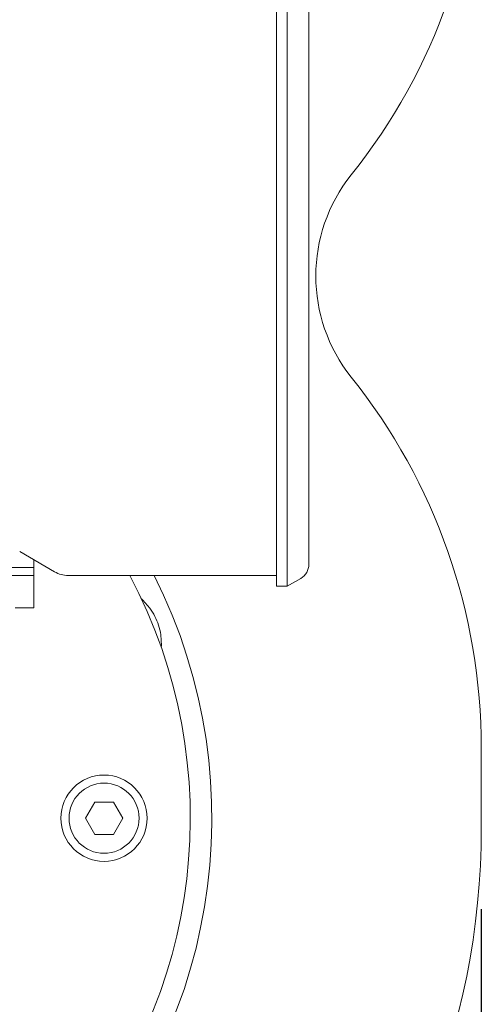
# Model space of a CAD drawing. Units: millimetres. Extents: x 1348 to 3309, y 400 to 2965.
# Drawn here: x 2745 to 2831, y 846 to 1028 of the extents above; entities that cross this region are included whole.
import ezdxf

# ---------------------------------------------------------------- set-up
doc = ezdxf.new("R2010")
doc.units = ezdxf.units.MM
doc.header["$LTSCALE"] = 15
doc.layers.add('MAßLINIE_MAßZEICHNUNGEN', color=7, linetype='Continuous')
doc.styles.add('SLDTEXTSTYLE0', font='TXT', dxfattribs={"width": 0.7})
doc.dimstyles.new('SLDDIMSTYLE1', dxfattribs={"dimtxt": 79.375, "dimasz": 52.5, "dimexe": 0, "dimexo": 0.0625, "dimgap": 19.84375, "dimtad": 0, "dimdec": 0, "dimrnd": 1e-09, "dimzin": 12, "dimdsep": 46, "dimtxsty": 'SLDTEXTSTYLE0', "dimsah": 1, "dimcen": 0.09, "dimadec": 0, "dimazin": 3, "dimtfac": 1, "dimtdec": 0, "dimtofl": 0, "dimtmove": 0, "dimatfit": 3, "dimfxl": 0, "dimfrac": 2, "dimtolj": 1, "dimtzin": 12, "dimarcsym": 0})

# ---------------------------------------------------------------- blocks, each defined once
blk = doc.blocks.new('_D_8')
at = {"layer": 'MAßLINIE_MAßZEICHNUNGEN', "color": 7}
for p, q in [((2830.84, 863.36), (2830.84, 446.95)), ((1850.84, 698.2), (1850.84, 446.95)), ((1850.84, 461.95), (2252.33, 461.95)), ((2830.84, 461.95), (2438.57, 461.95))]:
    blk.add_line(p, q, dxfattribs=at)
for points in [[(1850.84, 461.95), (1903.34, 439.45), (1903.34, 484.45)], [(2830.84, 461.95), (2778.34, 484.45), (2778.34, 439.45)]]:
    blk.add_solid(points, dxfattribs=at)
at = {"layer": 'MAßLINIE_MAßZEICHNUNGEN', "color": 7, "insert": (2252.33, 504.44), "char_height": 79.375, "attachment_point": 1, "style": 'SLDTEXTSTYLE0'}
blk.add_mtext('980', dxfattribs=at)

msp = doc.modelspace()

# ---------------------------------------------------------------- linework, layer by layer
at = {"color": 7, "linetype": 'Continuous', "lineweight": 18}
for p, q in [((2792.84, 1037.21), (2792.84, 923.21)), ((2794.84, 923.21), (2794.84, 1037.21)), ((2798.84, 1033.17), (2798.84, 927.26)), ((2745.19, 929.63), (2751.68, 925.88)), ((2747.84, 925.21), (2747.84, 928.1)), ((2721.97, 926.71), (2747.84, 926.71)), ((2747.84, 919.21), (2747.84, 926.71)), ((2719.1, 925.21), (2747.84, 925.21)), ((2754.18, 925.21), (2792.84, 925.21)), ((2794.84, 923.21), (2797.34, 924.66)), ((2792.84, 923.21), (2794.84, 923.21)), ((2744.38, 919.21), (2747.84, 919.21)), ((2830.84, 893.21), (2830.84, 878.36)), ((2759.11, 883.21), (2757.38, 880.21)), ((2762.57, 883.21), (2759.11, 883.21)), ((2764.31, 880.21), (2762.57, 883.21)), ((2757.38, 880.21), (2759.11, 877.21)), ((2762.57, 877.21), (2764.31, 880.21)), ((2759.11, 877.21), (2762.57, 877.21))]:
    msp.add_line(p, q, dxfattribs=at)
at = {"color": 7, "linetype": 'Continuous', "lineweight": 18, "flags": 128}
for points in [[(2769.36, 919.16), (2768.05, 920.65), (2767.81, 920.87)], [(2771.46, 911.9), (2771.48, 912.23), (2771.38, 914.22)]]:
    msp.add_lwpolyline(points, dxfattribs=at)
at = {"color": 7, "linetype": 'Continuous', "lineweight": 18}
for radius in [8, 6.5]:
    msp.add_circle((2760.84, 880.21), radius, dxfattribs=at)
for centre, radius, start, end in [((2680.84, 1080.21), 96, 0, 230.088), ((2720.84, 1068.21), 110, 321.3178, 0), ((2830.13, 980.71), 30, 141.3178, 218.6822), ((2720.84, 893.21), 110, 0, 38.6822), ((2795.84, 927.26), 3, 300, 360), ((2754.18, 930.21), 5, 240, 270), ((2680.84, 880.21), 96, 180, 27.9532), ((2680.84, 880.21), 100, 314.3297, 26.7437), ((2690.84, 878.36), 140, 315, 0)]:
    msp.add_arc(centre, radius, start, end, dxfattribs=at)
msp.add_open_spline([(2771.38, 914.22), (2771.26, 914.82), (2770.93, 916.59), (2769.99, 918.14), (2769.36, 919.16)], degree=3, knots=[0, 0, 0, 0, 0.342746, 1, 1, 1, 1], dxfattribs=at)

# ---------------------------------------------------------------- dimensions: what is measured, and where the dimension line sits
at = {"layer": 'MAßLINIE_MAßZEICHNUNGEN', "color": 7}
dim = msp.add_linear_dim(base=(1850.84, 461.95), p1=(2830.84, 878.36), p2=(1850.84, 713.2), dimstyle='SLDDIMSTYLE1', dxfattribs=at)
dim.commit()
dim.dimension.update_dxf_attribs({"geometry": '_D_8', "text_midpoint": (2345.45, 461.95), "dimtype": 160})

doc.saveas('drawing.dxf')
